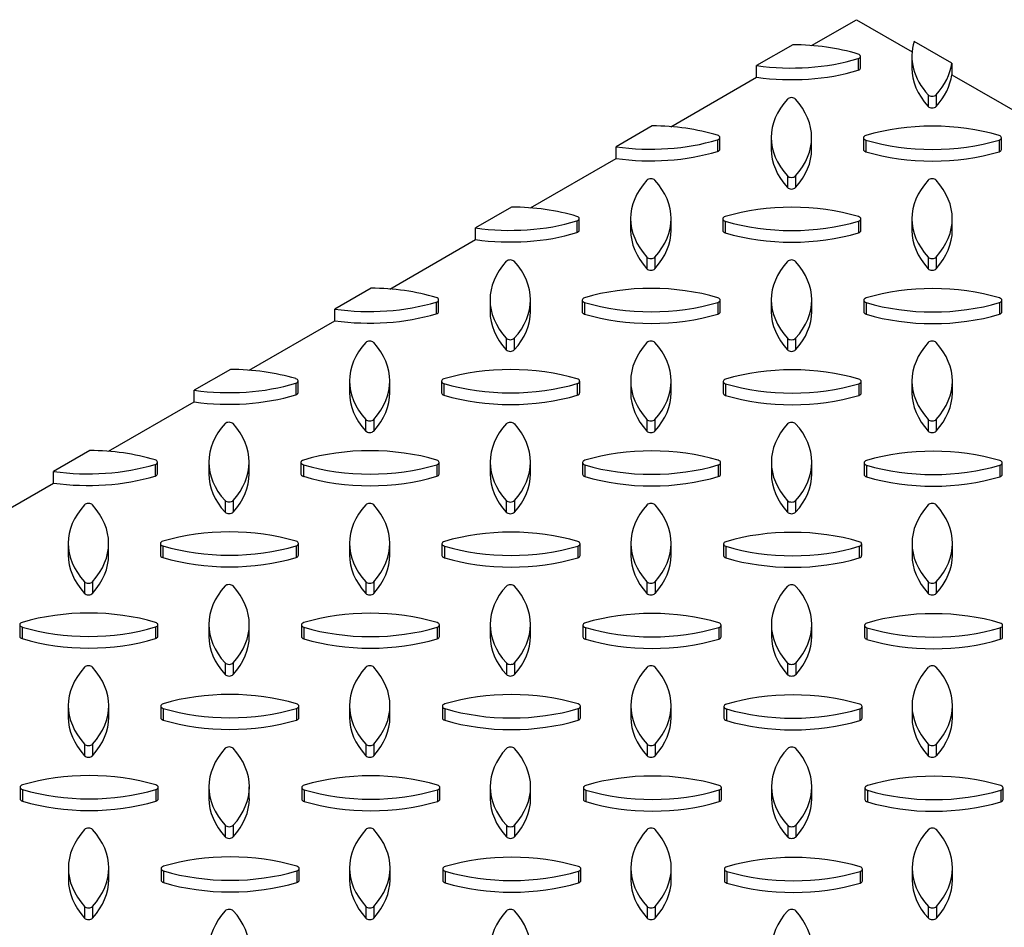
# Model space of a CAD drawing. Units: millimetres. Extents: x 0 to 594, y 0 to 421.
# Drawn here: x 417 to 450, y 349 to 379 of the extents above; entities that cross this region are included whole.
import ezdxf

# ---------------------------------------------------------------- set-up
doc = ezdxf.new("R2010")
doc.units = ezdxf.units.MM
doc.layers.add('1-05-0893', color=7, linetype='Continuous')
doc.layers.add('Default', color=7, linetype='Continuous')

# ---------------------------------------------------------------- blocks, each defined once
blk = doc.blocks.new('SE1')
at = {"layer": '1-05-0893', "color": 7, "linetype": 'Continuous'}
for p, q in [((443.424, 378.315), (444.919, 379.178)), ((444.919, 379.178), (446.778, 378.105)), ((442.797, 378.342), (441.59, 377.645)), ((448.104, 377.728), (446.849, 378.453)), ((441.59, 377.257), (441.59, 377.645)), ((444.977, 377.877), (444.977, 377.488)), ((445.056, 377.565), (445.056, 377.954)), ((446.771, 377.954), (446.771, 377.565)), ((448.104, 377.728), (448.104, 377.34)), ((448.104, 377.34), (451.473, 375.394)), ((438.731, 375.606), (441.59, 377.257)), ((447.312, 376.67), (447.312, 376.281)), ((447.581, 376.67), (447.581, 376.281)), ((438.104, 375.633), (436.897, 374.936)), ((440.284, 375.167), (440.284, 374.779)), ((440.363, 374.855), (440.363, 375.244)), ((442.078, 375.244), (442.078, 374.855)), ((443.426, 374.855), (443.426, 375.244)), ((445.152, 375.237), (445.152, 374.848)), ((445.233, 375.159), (445.233, 374.77)), ((449.684, 375.16), (449.684, 374.771)), ((449.762, 374.848), (449.762, 375.237)), ((436.897, 374.547), (436.897, 374.936)), ((434.038, 372.896), (436.897, 374.547)), ((442.619, 373.96), (442.619, 373.571)), ((442.888, 373.96), (442.888, 373.571)), ((433.411, 372.923), (432.204, 372.226)), ((435.591, 372.458), (435.591, 372.069)), ((435.669, 372.146), (435.669, 372.535)), ((437.384, 372.535), (437.384, 372.146)), ((438.733, 372.146), (438.733, 372.535)), ((440.459, 372.527), (440.459, 372.138)), ((440.539, 372.449), (440.539, 372.061)), ((444.991, 372.45), (444.991, 372.061)), ((445.069, 372.138), (445.069, 372.527)), ((446.773, 372.534), (446.773, 372.145)), ((448.121, 372.145), (448.121, 372.534)), ((432.204, 371.837), (432.204, 372.226)), ((429.344, 370.186), (432.204, 371.837)), ((437.926, 371.25), (437.926, 370.861)), ((438.194, 371.25), (438.194, 370.861)), ((447.314, 371.249), (447.314, 370.86)), ((447.583, 371.249), (447.583, 370.86)), ((428.718, 370.213), (427.51, 369.516)), ((430.898, 369.748), (430.898, 369.359)), ((430.976, 369.436), (430.976, 369.825)), ((432.691, 369.825), (432.691, 369.436)), ((434.039, 369.436), (434.039, 369.825)), ((435.766, 369.817), (435.766, 369.428)), ((440.376, 369.428), (440.376, 369.817)), ((442.079, 369.824), (442.079, 369.435)), ((443.428, 369.435), (443.428, 369.824)), ((445.166, 369.81), (445.166, 369.421)), ((449.776, 369.421), (449.776, 369.81)), ((427.51, 369.128), (427.51, 369.516)), ((435.846, 369.74), (435.846, 369.351)), ((440.297, 369.74), (440.297, 369.352)), ((445.246, 369.732), (445.246, 369.343)), ((449.697, 369.733), (449.697, 369.344)), ((424.651, 367.477), (427.51, 369.128)), ((433.232, 368.54), (433.232, 368.152)), ((433.501, 368.541), (433.501, 368.152)), ((442.621, 368.539), (442.621, 368.151)), ((442.889, 368.54), (442.889, 368.151)), ((424.024, 367.504), (422.817, 366.807)), ((422.817, 366.418), (422.817, 366.807)), ((426.204, 367.038), (426.204, 366.649)), ((426.283, 366.726), (426.283, 367.115)), ((427.998, 367.115), (427.998, 366.726)), ((429.346, 366.726), (429.346, 367.115)), ((431.072, 367.108), (431.072, 366.719)), ((431.153, 367.03), (431.153, 366.641)), ((435.604, 367.031), (435.604, 366.642)), ((435.683, 366.719), (435.683, 367.108)), ((437.386, 367.114), (437.386, 366.725)), ((438.735, 366.725), (438.735, 367.114)), ((440.472, 367.1), (440.472, 366.711)), ((440.553, 367.022), (440.553, 366.634)), ((445.004, 367.023), (445.004, 366.634)), ((445.082, 366.711), (445.082, 367.1)), ((446.775, 367.113), (446.775, 366.724)), ((448.123, 366.724), (448.123, 367.113)), ((419.958, 364.767), (422.817, 366.418)), ((428.539, 365.831), (428.539, 365.442)), ((428.808, 365.831), (428.808, 365.442)), ((437.927, 365.83), (437.927, 365.441)), ((438.196, 365.83), (438.196, 365.441)), ((447.316, 365.829), (447.316, 365.44)), ((447.585, 365.829), (447.585, 365.44)), ((419.331, 364.794), (418.124, 364.097)), ((421.511, 364.329), (421.511, 363.94)), ((421.589, 364.017), (421.589, 364.406)), ((423.304, 364.406), (423.304, 364.017)), ((424.653, 364.017), (424.653, 364.406)), ((426.379, 364.398), (426.379, 364.009)), ((426.459, 364.32), (426.459, 363.932)), ((430.911, 364.321), (430.911, 363.932)), ((430.989, 364.009), (430.989, 364.398)), ((432.693, 364.405), (432.693, 364.016)), ((434.041, 364.016), (434.041, 364.405)), ((435.779, 364.39), (435.779, 364.001)), ((435.859, 364.313), (435.859, 363.924)), ((440.311, 364.313), (440.311, 363.925)), ((440.389, 364.001), (440.389, 364.39)), ((442.081, 364.403), (442.081, 364.015)), ((443.43, 364.015), (443.43, 364.403)), ((445.179, 364.383), (445.179, 363.994)), ((445.259, 364.305), (445.259, 363.916)), ((449.711, 364.306), (449.711, 363.917)), ((449.789, 363.994), (449.789, 364.383)), ((418.124, 363.708), (418.124, 364.097)), ((415.265, 362.057), (418.124, 363.708)), ((423.846, 363.121), (423.846, 362.732)), ((424.114, 363.121), (424.114, 362.732)), ((433.234, 363.12), (433.234, 362.731)), ((433.503, 363.12), (433.503, 362.731)), ((442.623, 363.119), (442.623, 362.73)), ((442.891, 363.119), (442.891, 362.73)), ((418.611, 361.696), (418.611, 361.307)), ((419.959, 361.307), (419.959, 361.696)), ((421.686, 361.688), (421.686, 361.299)), ((421.766, 361.611), (421.766, 361.222)), ((426.218, 361.611), (426.218, 361.222)), ((426.296, 361.299), (426.296, 361.688)), ((427.999, 361.695), (427.999, 361.306)), ((429.348, 361.306), (429.348, 361.695)), ((431.086, 361.681), (431.086, 361.292)), ((431.166, 361.603), (431.166, 361.214)), ((435.617, 361.604), (435.617, 361.215)), ((435.696, 361.292), (435.696, 361.681)), ((437.388, 361.694), (437.388, 361.305)), ((438.736, 361.305), (438.736, 361.694)), ((440.486, 361.673), (440.486, 361.284)), ((440.566, 361.595), (440.566, 361.207)), ((445.017, 361.596), (445.017, 361.207)), ((445.096, 361.284), (445.096, 361.673)), ((446.776, 361.693), (446.776, 361.304)), ((448.125, 361.304), (448.125, 361.693)), ((419.152, 360.411), (419.152, 360.023)), ((419.421, 360.412), (419.421, 360.023)), ((428.541, 360.41), (428.541, 360.022)), ((428.809, 360.411), (428.809, 360.022)), ((437.929, 360.409), (437.929, 360.02)), ((438.198, 360.409), (438.198, 360.021)), ((447.318, 360.408), (447.318, 360.019)), ((447.586, 360.408), (447.586, 360.02)), ((416.993, 358.979), (416.993, 358.59)), ((417.073, 358.901), (417.073, 358.512)), ((421.524, 358.902), (421.524, 358.513)), ((421.603, 358.59), (421.603, 358.979)), ((423.306, 358.985), (423.306, 358.596)), ((424.655, 358.596), (424.655, 358.985)), ((426.392, 358.971), (426.392, 358.582)), ((431.002, 358.582), (431.002, 358.971)), ((432.695, 358.984), (432.695, 358.595)), ((434.043, 358.595), (434.043, 358.984)), ((435.792, 358.963), (435.792, 358.574)), ((440.402, 358.574), (440.402, 358.963)), ((442.083, 358.983), (442.083, 358.594)), ((443.432, 358.594), (443.432, 358.983)), ((445.192, 358.956), (445.192, 358.567)), ((449.802, 358.567), (449.802, 358.956)), ((426.473, 358.893), (426.473, 358.505)), ((430.924, 358.894), (430.924, 358.505)), ((435.873, 358.886), (435.873, 358.497)), ((440.324, 358.886), (440.324, 358.497)), ((445.272, 358.878), (445.272, 358.489)), ((449.724, 358.879), (449.724, 358.49)), ((423.848, 357.701), (423.848, 357.312)), ((424.116, 357.701), (424.116, 357.312)), ((433.236, 357.7), (433.236, 357.311)), ((433.505, 357.7), (433.505, 357.311)), ((442.624, 357.699), (442.624, 357.31)), ((442.893, 357.699), (442.893, 357.31)), ((418.613, 356.275), (418.613, 355.887)), ((419.961, 355.887), (419.961, 356.275)), ((428.001, 356.274), (428.001, 355.886)), ((429.35, 355.886), (429.35, 356.274)), ((437.39, 356.273), (437.39, 355.884)), ((438.738, 355.884), (438.738, 356.273)), ((446.778, 356.272), (446.778, 355.883)), ((448.127, 355.883), (448.127, 356.272)), ((421.699, 356.261), (421.699, 355.872)), ((421.779, 356.184), (421.779, 355.795)), ((426.231, 356.184), (426.231, 355.795)), ((426.309, 355.872), (426.309, 356.261)), ((431.099, 356.254), (431.099, 355.865)), ((431.179, 356.176), (431.179, 355.787)), ((435.631, 356.177), (435.631, 355.788)), ((435.709, 355.865), (435.709, 356.254)), ((440.499, 356.246), (440.499, 355.857)), ((440.579, 356.168), (440.579, 355.78)), ((445.031, 356.169), (445.031, 355.78)), ((445.109, 355.857), (445.109, 356.246)), ((419.154, 354.991), (419.154, 354.602)), ((419.423, 354.991), (419.423, 354.602)), ((428.543, 354.99), (428.543, 354.601)), ((428.811, 354.99), (428.811, 354.601)), ((437.931, 354.989), (437.931, 354.6)), ((438.2, 354.989), (438.2, 354.6)), ((447.32, 354.988), (447.32, 354.599)), ((447.588, 354.988), (447.588, 354.599)), ((417.006, 353.552), (417.006, 353.163)), ((417.086, 353.474), (417.086, 353.085)), ((421.537, 353.475), (421.537, 353.086)), ((421.616, 353.163), (421.616, 353.552)), ((423.308, 353.565), (423.308, 353.176)), ((424.656, 353.176), (424.656, 353.565)), ((426.406, 353.544), (426.406, 353.155)), ((426.486, 353.466), (426.486, 353.078)), ((430.937, 353.467), (430.937, 353.078)), ((431.016, 353.155), (431.016, 353.544)), ((432.696, 353.564), (432.696, 353.175)), ((434.045, 353.175), (434.045, 353.564)), ((435.806, 353.536), (435.806, 353.147)), ((435.886, 353.459), (435.886, 353.07)), ((440.337, 353.459), (440.337, 353.07)), ((440.416, 353.147), (440.416, 353.536)), ((442.085, 353.563), (442.085, 353.174)), ((443.433, 353.174), (443.433, 353.563)), ((445.205, 353.529), (445.205, 353.14)), ((445.286, 353.451), (445.286, 353.062)), ((449.737, 353.452), (449.737, 353.063)), ((449.815, 353.14), (449.815, 353.529)), ((423.849, 352.28), (423.849, 351.891)), ((424.118, 352.28), (424.118, 351.892)), ((433.238, 352.279), (433.238, 351.89)), ((433.506, 352.279), (433.506, 351.891)), ((442.626, 352.278), (442.626, 351.889)), ((442.895, 352.278), (442.895, 351.889)), ((418.615, 350.855), (418.615, 350.466)), ((419.963, 350.466), (419.963, 350.855)), ((421.712, 350.834), (421.712, 350.445)), ((421.793, 350.757), (421.793, 350.368)), ((426.244, 350.757), (426.244, 350.368)), ((426.322, 350.445), (426.322, 350.834)), ((428.003, 350.854), (428.003, 350.465)), ((429.352, 350.465), (429.352, 350.854)), ((431.112, 350.827), (431.112, 350.438)), ((431.192, 350.749), (431.192, 350.36)), ((435.644, 350.75), (435.644, 350.361)), ((435.722, 350.438), (435.722, 350.827)), ((437.392, 350.853), (437.392, 350.464)), ((438.74, 350.464), (438.74, 350.853)), ((440.512, 350.819), (440.512, 350.43)), ((440.592, 350.741), (440.592, 350.353)), ((445.044, 350.742), (445.044, 350.353)), ((445.122, 350.43), (445.122, 350.819)), ((446.78, 350.852), (446.78, 350.463)), ((448.129, 350.463), (448.129, 350.852)), ((419.156, 349.571), (419.156, 349.182)), ((419.425, 349.571), (419.425, 349.182)), ((428.544, 349.57), (428.544, 349.181)), ((428.813, 349.57), (428.813, 349.181)), ((437.933, 349.568), (437.933, 349.18)), ((438.202, 349.569), (438.202, 349.18)), ((447.321, 349.567), (447.321, 349.179)), ((447.59, 349.568), (447.59, 349.179))]:
    blk.add_line(p, q, dxfattribs=at)
for centre, major_axis, start_param, end_param in [((442.751, 375.534), (4.864, 0), 1.095331, 1.561196), ((451.613, 377.954), (4.842, 0), 2.962113, 3.618978), ((444.903, 377.954), (-0.152, 0), 2.077714, 4.207971), ((442.751, 380.36), (-4.842, 0), 1.328782, 2.048632), ((443.256, 377.954), (4.864, 0), 5.808166, 6.20279), ((442.751, 379.971), (-4.842, 0), 1.328782, 2.048632), ((444.903, 377.565), (-0.152, 0), 2.077714, 3.141593), ((451.613, 377.565), (4.842, 0), 3.141593, 3.618978), ((443.256, 377.565), (4.864, 0), 5.808166, 6.20279), ((447.446, 376.711), (-0.152, 0), 0.493194, 2.650835), ((446.92, 375.244), (4.842, 0), 2.663757, 3.618978), ((442.753, 376.487), (0.152, 0), 0.504418, 2.634675), ((438.562, 375.244), (-4.864, 0), 2.666574, 3.617058), ((447.446, 376.322), (-0.152, 0), 0.493194, 2.650835), ((447.457, 372.817), (4.864, 0), 1.095331, 2.045815), ((438.057, 372.825), (4.864, 0), 1.095331, 1.561196), ((438.057, 377.65), (-4.842, 0), 1.328782, 2.048632), ((440.21, 375.244), (-0.152, 0), 2.077714, 4.207971), ((445.305, 375.237), (0.152, 0), 2.061554, 4.219195), ((447.457, 377.642), (-4.842, 0), 1.093411, 2.048632), ((449.61, 375.237), (-0.152, 0), 2.077714, 4.207971), ((438.057, 377.261), (-4.842, 0), 1.328782, 2.048632), ((440.21, 374.855), (-0.152, 0), 2.077714, 3.141593), ((446.92, 374.855), (4.842, 0), 3.141593, 3.618978), ((438.562, 374.855), (-4.864, 0), 2.666574, 3.141593), ((445.305, 374.848), (0.152, 0), 3.141593, 4.219195), ((447.457, 377.253), (-4.842, 0), 1.093411, 2.048632), ((449.61, 374.848), (-0.152, 0), 2.077714, 3.141593), ((442.226, 372.535), (4.842, 0), 2.663757, 3.618978), ((438.06, 373.777), (0.152, 0), 0.504418, 2.634675), ((433.869, 372.535), (-4.864, 0), 2.666574, 3.617058), ((442.753, 374.001), (-0.152, 0), 0.493194, 2.650835), ((451.615, 372.534), (4.842, 0), 2.663757, 3.618978), ((447.448, 373.776), (0.152, 0), 0.504418, 2.634675), ((443.257, 372.534), (-4.864, 0), 2.666574, 3.617058), ((442.753, 373.613), (-0.152, 0), 0.493194, 2.650835), ((433.364, 370.115), (4.864, 0), 1.095331, 1.561196), ((442.764, 370.107), (4.864, 0), 1.095331, 2.045815), ((433.364, 374.94), (-4.842, 0), 1.328782, 2.048632), ((435.517, 372.535), (-0.152, 0), 2.077714, 4.207971), ((440.611, 372.527), (0.152, 0), 2.061554, 4.219195), ((442.764, 374.933), (-4.842, 0), 1.093411, 2.048632), ((444.917, 372.527), (-0.152, 0), 2.077714, 4.207971), ((433.364, 374.551), (-4.842, 0), 1.328782, 2.048632), ((435.517, 372.146), (-0.152, 0), 2.077714, 3.141593), ((442.226, 372.146), (4.842, 0), 3.141593, 3.618978), ((433.869, 372.146), (-4.864, 0), 2.666574, 3.141593), ((440.611, 372.138), (0.152, 0), 3.141593, 4.219195), ((442.764, 374.544), (-4.842, 0), 1.093411, 2.048632), ((444.917, 372.138), (-0.152, 0), 2.077714, 3.141593), ((451.615, 372.145), (4.842, 0), 3.141593, 3.618978), ((443.257, 372.145), (-4.864, 0), 2.666574, 3.141593), ((437.533, 369.825), (4.842, 0), 2.663757, 3.618978), ((433.367, 371.068), (0.152, 0), 0.504418, 2.634675), ((429.176, 369.825), (-4.864, 0), 2.666574, 3.617058), ((438.06, 371.292), (-0.152, 0), 0.493194, 2.650835), ((446.921, 369.824), (4.842, 0), 2.663757, 3.618978), ((442.755, 371.067), (0.152, 0), 0.504418, 2.634675), ((438.564, 369.824), (-4.864, 0), 2.666574, 3.617058), ((447.448, 371.291), (-0.152, 0), 0.493194, 2.650835), ((438.06, 370.903), (-0.152, 0), 0.493194, 2.650835), ((447.448, 370.902), (-0.152, 0), 0.493194, 2.650835), ((428.671, 367.405), (4.864, 0), 1.095331, 1.561196), ((438.071, 367.398), (4.864, 0), 1.095331, 2.045815), ((447.471, 367.39), (4.864, 0), 1.095331, 2.045815), ((428.671, 372.231), (-4.842, 0), 1.328782, 2.048632), ((430.824, 369.825), (-0.152, 0), 2.077714, 4.207971), ((435.918, 369.817), (0.152, 0), 2.061554, 4.219195), ((440.223, 369.817), (-0.152, 0), 2.077714, 4.207971), ((445.318, 369.81), (0.152, 0), 2.061554, 4.219195), ((449.623, 369.81), (-0.152, 0), 2.077714, 4.207971), ((430.824, 369.436), (-0.152, 0), 2.077714, 3.141593), ((437.533, 369.436), (4.842, 0), 3.141593, 3.618978), ((429.176, 369.436), (-4.864, 0), 2.666574, 3.141593), ((435.918, 369.428), (0.152, 0), 3.141593, 4.219195), ((438.071, 372.223), (-4.842, 0), 1.093411, 2.048632), ((440.223, 369.428), (-0.152, 0), 2.077714, 3.141593), ((446.921, 369.435), (4.842, 0), 3.141593, 3.618978), ((438.564, 369.435), (-4.864, 0), 2.666574, 3.141593), ((445.318, 369.421), (0.152, 0), 3.141593, 4.219195), ((447.471, 372.215), (-4.842, 0), 1.093411, 2.048632), ((449.623, 369.421), (-0.152, 0), 2.077714, 3.141593), ((428.671, 371.842), (-4.842, 0), 1.328782, 2.048632), ((438.071, 371.834), (-4.842, 0), 1.093411, 2.048632), ((447.471, 371.826), (-4.842, 0), 1.093411, 2.048632), ((428.673, 368.358), (0.152, 0), 0.504418, 2.634675), ((433.367, 368.582), (-0.152, 0), 0.493194, 2.650835), ((438.062, 368.357), (0.152, 0), 0.504418, 2.634675), ((442.755, 368.581), (-0.152, 0), 0.493194, 2.650835), ((447.45, 368.356), (0.152, 0), 0.504418, 2.634675), ((432.84, 367.115), (4.842, 0), 2.663757, 3.618978), ((424.482, 367.115), (-4.864, 0), 2.666574, 3.617058), ((433.367, 368.193), (-0.152, 0), 0.493194, 2.650835), ((442.228, 367.114), (4.842, 0), 2.663757, 3.618978), ((433.871, 367.114), (-4.864, 0), 2.666574, 3.617058), ((442.755, 368.192), (-0.152, 0), 0.493194, 2.650835), ((451.617, 367.113), (4.842, 0), 2.663757, 3.618978), ((443.259, 367.113), (-4.864, 0), 2.666574, 3.617058), ((423.978, 364.696), (4.864, 0), 1.095331, 1.561196), ((433.377, 364.688), (4.864, 0), 1.095331, 2.045815), ((442.777, 364.68), (4.864, 0), 1.095331, 2.045815), ((426.13, 367.115), (-0.152, 0), 2.077714, 4.207971), ((431.225, 367.108), (0.152, 0), 2.061554, 4.219195), ((435.53, 367.108), (-0.152, 0), 2.077714, 4.207971), ((440.625, 367.1), (0.152, 0), 2.061554, 4.219195), ((444.93, 367.1), (-0.152, 0), 2.077714, 4.207971), ((423.978, 369.521), (-4.842, 0), 1.328782, 2.048632), ((433.377, 369.513), (-4.842, 0), 1.093411, 2.048632), ((442.777, 369.506), (-4.842, 0), 1.093411, 2.048632), ((423.978, 369.132), (-4.842, 0), 1.328782, 2.048632), ((426.13, 366.726), (-0.152, 0), 2.077714, 3.141593), ((432.84, 366.726), (4.842, 0), 3.141593, 3.618978), ((424.482, 366.726), (-4.864, 0), 2.666574, 3.141593), ((431.225, 366.719), (0.152, 0), 3.141593, 4.219195), ((433.377, 369.124), (-4.842, 0), 1.093411, 2.048632), ((435.53, 366.719), (-0.152, 0), 2.077714, 3.141593), ((442.228, 366.725), (4.842, 0), 3.141593, 3.618978), ((433.871, 366.725), (-4.864, 0), 2.666574, 3.141593), ((440.625, 366.711), (0.152, 0), 3.141593, 4.219195), ((442.777, 369.117), (-4.842, 0), 1.093411, 2.048632), ((444.93, 366.711), (-0.152, 0), 2.077714, 3.141593), ((451.617, 366.724), (4.842, 0), 3.141593, 3.618978), ((443.259, 366.724), (-4.864, 0), 2.666574, 3.141593), ((428.673, 365.872), (-0.152, 0), 0.493194, 2.650835), ((438.062, 365.871), (-0.152, 0), 0.493194, 2.650835), ((447.45, 365.87), (-0.152, 0), 0.493194, 2.650835), ((428.146, 364.406), (4.842, 0), 2.663757, 3.618978), ((423.98, 365.648), (0.152, 0), 0.504418, 2.634675), ((419.789, 364.406), (-4.864, 0), 2.666574, 3.617058), ((437.535, 364.405), (4.842, 0), 2.663757, 3.618978), ((433.368, 365.647), (0.152, 0), 0.504418, 2.634675), ((429.178, 364.405), (-4.864, 0), 2.666574, 3.617058), ((446.923, 364.403), (4.842, 0), 2.663757, 3.618978), ((442.757, 365.646), (0.152, 0), 0.504418, 2.634675), ((438.566, 364.403), (-4.864, 0), 2.666574, 3.617058), ((428.673, 365.484), (-0.152, 0), 0.493194, 2.650835), ((438.062, 365.483), (-0.152, 0), 0.493194, 2.650835), ((447.45, 365.481), (-0.152, 0), 0.493194, 2.650835), ((428.684, 361.978), (4.864, 0), 1.095331, 2.045815), ((438.084, 361.971), (4.864, 0), 1.095331, 2.045815), ((447.484, 361.963), (4.864, 0), 1.095331, 2.045815), ((419.284, 361.986), (4.864, 0), 1.095331, 1.561196), ((419.284, 366.811), (-4.842, 0), 1.328782, 2.048632), ((421.437, 364.406), (-0.152, 0), 2.077714, 4.207971), ((426.532, 364.398), (0.152, 0), 2.061554, 4.219195), ((428.684, 366.803), (-4.842, 0), 1.093411, 2.048632), ((430.837, 364.398), (-0.152, 0), 2.077714, 4.207971), ((435.931, 364.39), (0.152, 0), 2.061554, 4.219195), ((438.084, 366.796), (-4.842, 0), 1.093411, 2.048632), ((440.237, 364.39), (-0.152, 0), 2.077714, 4.207971), ((445.331, 364.383), (0.152, 0), 2.061554, 4.219195), ((447.484, 366.788), (-4.842, 0), 1.093411, 2.048632), ((449.637, 364.383), (-0.152, 0), 2.077714, 4.207971), ((419.284, 366.422), (-4.842, 0), 1.328782, 2.048632), ((421.437, 364.017), (-0.152, 0), 2.077714, 3.141593), ((428.146, 364.017), (4.842, 0), 3.141593, 3.618978), ((419.789, 364.017), (-4.864, 0), 2.666574, 3.141593), ((426.532, 364.009), (0.152, 0), 3.141593, 4.219195), ((428.684, 366.415), (-4.842, 0), 1.093411, 2.048632), ((430.837, 364.009), (-0.152, 0), 2.077714, 3.141593), ((437.535, 364.016), (4.842, 0), 3.141593, 3.618978), ((429.178, 364.016), (-4.864, 0), 2.666574, 3.141593), ((435.931, 364.001), (0.152, 0), 3.141593, 4.219195), ((438.084, 366.407), (-4.842, 0), 1.093411, 2.048632), ((440.237, 364.001), (-0.152, 0), 2.077714, 3.141593), ((446.923, 364.015), (4.842, 0), 3.141593, 3.618978), ((438.566, 364.015), (-4.864, 0), 2.666574, 3.141593), ((445.331, 363.994), (0.152, 0), 3.141593, 4.219195), ((447.484, 366.399), (-4.842, 0), 1.093411, 2.048632), ((449.637, 363.994), (-0.152, 0), 2.077714, 3.141593), ((423.453, 361.696), (4.842, 0), 2.663757, 3.618978), ((419.287, 362.939), (0.152, 0), 0.504418, 2.634675), ((415.096, 361.696), (-4.864, 0), 2.666574, 3.617058), ((423.98, 363.163), (-0.152, 0), 0.493194, 2.650835), ((432.842, 361.695), (4.842, 0), 2.663757, 3.618978), ((428.675, 362.938), (0.152, 0), 0.504418, 2.634675), ((424.484, 361.695), (-4.864, 0), 2.666574, 3.617058), ((433.368, 363.162), (-0.152, 0), 0.493194, 2.650835), ((442.23, 361.694), (4.842, 0), 2.663757, 3.618978), ((438.063, 362.937), (0.152, 0), 0.504418, 2.634675), ((433.873, 361.694), (-4.864, 0), 2.666574, 3.617058), ((442.757, 363.161), (-0.152, 0), 0.493194, 2.650835), ((451.618, 361.693), (4.842, 0), 2.663757, 3.618978), ((447.452, 362.936), (0.152, 0), 0.504418, 2.634675), ((443.261, 361.693), (-4.864, 0), 2.666574, 3.617058), ((423.98, 362.774), (-0.152, 0), 0.493194, 2.650835), ((433.368, 362.773), (-0.152, 0), 0.493194, 2.650835), ((442.757, 362.772), (-0.152, 0), 0.493194, 2.650835), ((423.991, 359.269), (4.864, 0), 1.095331, 2.045815), ((433.391, 359.261), (4.864, 0), 1.095331, 2.045815), ((442.791, 359.253), (4.864, 0), 1.095331, 2.045815), ((421.838, 361.688), (0.152, 0), 2.061554, 4.219195), ((423.991, 364.094), (-4.842, 0), 1.093411, 2.048632), ((426.144, 361.688), (-0.152, 0), 2.077714, 4.207971), ((431.238, 361.681), (0.152, 0), 2.061554, 4.219195), ((433.391, 364.086), (-4.842, 0), 1.093411, 2.048632), ((435.543, 361.681), (-0.152, 0), 2.077714, 4.207971), ((440.638, 361.673), (0.152, 0), 2.061554, 4.219195), ((442.791, 364.078), (-4.842, 0), 1.093411, 2.048632), ((444.943, 361.673), (-0.152, 0), 2.077714, 4.207971), ((423.453, 361.307), (4.842, 0), 3.141593, 3.618978), ((415.096, 361.307), (-4.864, 0), 2.666574, 3.141593), ((421.838, 361.299), (0.152, 0), 3.141593, 4.219195), ((423.991, 363.705), (-4.842, 0), 1.093411, 2.048632), ((426.144, 361.299), (-0.152, 0), 2.077714, 3.141593), ((432.842, 361.306), (4.842, 0), 3.141593, 3.618978), ((424.484, 361.306), (-4.864, 0), 2.666574, 3.141593), ((431.238, 361.292), (0.152, 0), 3.141593, 4.219195), ((433.391, 363.697), (-4.842, 0), 1.093411, 2.048632), ((435.543, 361.292), (-0.152, 0), 2.077714, 3.141593), ((442.23, 361.305), (4.842, 0), 3.141593, 3.618978), ((433.873, 361.305), (-4.864, 0), 2.666574, 3.141593), ((440.638, 361.284), (0.152, 0), 3.141593, 4.219195), ((442.791, 363.69), (-4.842, 0), 1.093411, 2.048632), ((444.943, 361.284), (-0.152, 0), 2.077714, 3.141593), ((451.618, 361.304), (4.842, 0), 3.141593, 3.618978), ((443.261, 361.304), (-4.864, 0), 2.666574, 3.141593), ((419.287, 360.453), (-0.152, 0), 0.493194, 2.650835), ((428.148, 358.985), (4.842, 0), 2.663757, 3.618978), ((423.982, 360.228), (0.152, 0), 0.504418, 2.634675), ((419.791, 358.985), (-4.864, 0), 2.666574, 3.617058), ((428.675, 360.452), (-0.152, 0), 0.493194, 2.650835), ((437.537, 358.984), (4.842, 0), 2.663757, 3.618978), ((433.37, 360.227), (0.152, 0), 0.504418, 2.634675), ((429.179, 358.984), (-4.864, 0), 2.666574, 3.617058), ((438.063, 360.451), (-0.152, 0), 0.493194, 2.650835), ((446.925, 358.983), (4.842, 0), 2.663757, 3.618978), ((442.759, 360.226), (0.152, 0), 0.504418, 2.634675), ((438.568, 358.983), (-4.864, 0), 2.666574, 3.617058), ((447.452, 360.45), (-0.152, 0), 0.493194, 2.650835), ((419.287, 360.064), (-0.152, 0), 0.493194, 2.650835), ((428.675, 360.063), (-0.152, 0), 0.493194, 2.650835), ((438.063, 360.062), (-0.152, 0), 0.493194, 2.650835), ((447.452, 360.061), (-0.152, 0), 0.493194, 2.650835), ((419.298, 356.559), (4.864, 0), 1.095331, 2.045815), ((428.697, 356.551), (4.864, 0), 1.095331, 2.045815), ((438.097, 356.544), (4.864, 0), 1.095331, 2.045815), ((447.497, 356.536), (4.864, 0), 1.095331, 2.045815), ((417.145, 358.979), (0.152, 0), 2.061554, 4.219195), ((419.298, 361.384), (-4.842, 0), 1.093411, 2.048632), ((421.45, 358.979), (-0.152, 0), 2.077714, 4.207971), ((426.545, 358.971), (0.152, 0), 2.061554, 4.219195), ((430.85, 358.971), (-0.152, 0), 2.077714, 4.207971), ((435.945, 358.963), (0.152, 0), 2.061554, 4.219195), ((440.25, 358.963), (-0.152, 0), 2.077714, 4.207971), ((445.345, 358.956), (0.152, 0), 2.061554, 4.219195), ((449.65, 358.956), (-0.152, 0), 2.077714, 4.207971), ((417.145, 358.59), (0.152, 0), 3.141593, 4.219195), ((421.45, 358.59), (-0.152, 0), 2.077714, 3.141593), ((428.148, 358.596), (4.842, 0), 3.141593, 3.618978), ((419.791, 358.596), (-4.864, 0), 2.666574, 3.141593), ((426.545, 358.582), (0.152, 0), 3.141593, 4.219195), ((428.697, 361.376), (-4.842, 0), 1.093411, 2.048632), ((430.85, 358.582), (-0.152, 0), 2.077714, 3.141593), ((437.537, 358.595), (4.842, 0), 3.141593, 3.618978), ((429.179, 358.595), (-4.864, 0), 2.666574, 3.141593), ((435.945, 358.574), (0.152, 0), 3.141593, 4.219195), ((438.097, 361.369), (-4.842, 0), 1.093411, 2.048632), ((440.25, 358.574), (-0.152, 0), 2.077714, 3.141593), ((446.925, 358.594), (4.842, 0), 3.141593, 3.618978), ((438.568, 358.594), (-4.864, 0), 2.666574, 3.141593), ((447.497, 361.361), (-4.842, 0), 1.093411, 2.048632), ((419.298, 360.995), (-4.842, 0), 1.093411, 2.048632), ((428.697, 360.988), (-4.842, 0), 1.093411, 2.048632), ((438.097, 360.98), (-4.842, 0), 1.093411, 2.048632), ((445.345, 358.567), (0.152, 0), 3.141593, 4.219195), ((447.497, 360.972), (-4.842, 0), 1.093411, 2.048632), ((449.65, 358.567), (-0.152, 0), 2.077714, 3.141593), ((419.288, 357.518), (0.152, 0), 0.504418, 2.634675), ((423.982, 357.742), (-0.152, 0), 0.493194, 2.650835), ((428.677, 357.517), (0.152, 0), 0.504418, 2.634675), ((433.37, 357.741), (-0.152, 0), 0.493194, 2.650835), ((438.065, 357.516), (0.152, 0), 0.504418, 2.634675), ((442.759, 357.74), (-0.152, 0), 0.493194, 2.650835), ((447.454, 357.515), (0.152, 0), 0.504418, 2.634675), ((423.455, 356.275), (4.842, 0), 2.663757, 3.618978), ((415.098, 356.275), (-4.864, 0), 2.666574, 3.617058), ((423.982, 357.353), (-0.152, 0), 0.493194, 2.650835), ((432.843, 356.274), (4.842, 0), 2.663757, 3.618978), ((424.486, 356.274), (-4.864, 0), 2.666574, 3.617058), ((433.37, 357.352), (-0.152, 0), 0.493194, 2.650835), ((442.232, 356.273), (4.842, 0), 2.663757, 3.618978), ((433.875, 356.273), (-4.864, 0), 2.666574, 3.617058), ((442.759, 357.351), (-0.152, 0), 0.493194, 2.650835), ((451.62, 356.272), (4.842, 0), 2.663757, 3.618978), ((443.263, 356.272), (-4.864, 0), 2.666574, 3.617058), ((424.004, 353.842), (4.864, 0), 1.095331, 2.045815), ((433.404, 353.834), (4.864, 0), 1.095331, 2.045815), ((442.804, 353.826), (4.864, 0), 1.095331, 2.045815), ((421.851, 356.261), (0.152, 0), 2.061554, 4.219195), ((426.157, 356.261), (-0.152, 0), 2.077714, 4.207971), ((431.251, 356.254), (0.152, 0), 2.061554, 4.219195), ((435.557, 356.254), (-0.152, 0), 2.077714, 4.207971), ((440.651, 356.246), (0.152, 0), 2.061554, 4.219195), ((444.957, 356.246), (-0.152, 0), 2.077714, 4.207971), ((424.004, 358.667), (-4.842, 0), 1.093411, 2.048632), ((433.404, 358.659), (-4.842, 0), 1.093411, 2.048632), ((442.804, 358.651), (-4.842, 0), 1.093411, 2.048632), ((423.455, 355.887), (4.842, 0), 3.141593, 3.618978), ((415.098, 355.887), (-4.864, 0), 2.666574, 3.141593), ((421.851, 355.872), (0.152, 0), 3.141593, 4.219195), ((424.004, 358.278), (-4.842, 0), 1.093411, 2.048632), ((426.157, 355.872), (-0.152, 0), 2.077714, 3.141593), ((432.843, 355.886), (4.842, 0), 3.141593, 3.618978), ((424.486, 355.886), (-4.864, 0), 2.666574, 3.141593), ((431.251, 355.865), (0.152, 0), 3.141593, 4.219195), ((433.404, 358.27), (-4.842, 0), 1.093411, 2.048632), ((435.557, 355.865), (-0.152, 0), 2.077714, 3.141593), ((442.232, 355.884), (4.842, 0), 3.141593, 3.618978), ((433.875, 355.884), (-4.864, 0), 2.666574, 3.141593), ((440.651, 355.857), (0.152, 0), 3.141593, 4.219195), ((442.804, 358.263), (-4.842, 0), 1.093411, 2.048632), ((444.957, 355.857), (-0.152, 0), 2.077714, 3.141593), ((451.62, 355.883), (4.842, 0), 3.141593, 3.618978), ((443.263, 355.883), (-4.864, 0), 2.666574, 3.141593), ((419.288, 355.033), (-0.152, 0), 0.493194, 2.650835), ((428.677, 355.032), (-0.152, 0), 0.493194, 2.650835), ((438.065, 355.031), (-0.152, 0), 0.493194, 2.650835), ((447.454, 355.029), (-0.152, 0), 0.493194, 2.650835), ((428.15, 353.565), (4.842, 0), 2.663757, 3.618978), ((423.984, 354.808), (0.152, 0), 0.504418, 2.634675), ((419.793, 353.565), (-4.864, 0), 2.666574, 3.617058), ((437.539, 353.564), (4.842, 0), 2.663757, 3.618978), ((433.372, 354.807), (0.152, 0), 0.504418, 2.634675), ((429.181, 353.564), (-4.864, 0), 2.666574, 3.617058), ((446.927, 353.563), (4.842, 0), 2.663757, 3.618978), ((442.76, 354.805), (0.152, 0), 0.504418, 2.634675), ((438.57, 353.563), (-4.864, 0), 2.666574, 3.617058), ((419.288, 354.644), (-0.152, 0), 0.493194, 2.650835), ((428.677, 354.643), (-0.152, 0), 0.493194, 2.650835), ((438.065, 354.642), (-0.152, 0), 0.493194, 2.650835), ((447.454, 354.641), (-0.152, 0), 0.493194, 2.650835), ((419.311, 351.132), (4.864, 0), 1.095331, 2.045815), ((428.711, 351.124), (4.864, 0), 1.095331, 2.045815), ((438.111, 351.117), (4.864, 0), 1.095331, 2.045815), ((447.51, 351.109), (4.864, 0), 1.095331, 2.045815), ((417.158, 353.552), (0.152, 0), 2.061554, 4.219195), ((419.311, 355.957), (-4.842, 0), 1.093411, 2.048632), ((421.463, 353.552), (-0.152, 0), 2.077714, 4.207971), ((426.558, 353.544), (0.152, 0), 2.061554, 4.219195), ((428.711, 355.949), (-4.842, 0), 1.093411, 2.048632), ((430.863, 353.544), (-0.152, 0), 2.077714, 4.207971), ((435.958, 353.536), (0.152, 0), 2.061554, 4.219195), ((438.111, 355.942), (-4.842, 0), 1.093411, 2.048632), ((440.263, 353.536), (-0.152, 0), 2.077714, 4.207971), ((445.358, 353.529), (0.152, 0), 2.061554, 4.219195), ((447.51, 355.934), (-4.842, 0), 1.093411, 2.048632), ((449.663, 353.529), (-0.152, 0), 2.077714, 4.207971), ((417.158, 353.163), (0.152, 0), 3.141593, 4.219195), ((419.311, 355.568), (-4.842, 0), 1.093411, 2.048632), ((421.463, 353.163), (-0.152, 0), 2.077714, 3.141593), ((428.15, 353.176), (4.842, 0), 3.141593, 3.618978), ((419.793, 353.176), (-4.864, 0), 2.666574, 3.141593), ((426.558, 353.155), (0.152, 0), 3.141593, 4.219195), ((428.711, 355.561), (-4.842, 0), 1.093411, 2.048632), ((430.863, 353.155), (-0.152, 0), 2.077714, 3.141593), ((437.539, 353.175), (4.842, 0), 3.141593, 3.618978), ((429.181, 353.175), (-4.864, 0), 2.666574, 3.141593), ((435.958, 353.147), (0.152, 0), 3.141593, 4.219195), ((438.111, 355.553), (-4.842, 0), 1.093411, 2.048632), ((440.263, 353.147), (-0.152, 0), 2.077714, 3.141593), ((446.927, 353.174), (4.842, 0), 3.141593, 3.618978), ((438.57, 353.174), (-4.864, 0), 2.666574, 3.141593), ((445.358, 353.14), (0.152, 0), 3.141593, 4.219195), ((447.51, 355.545), (-4.842, 0), 1.093411, 2.048632), ((449.663, 353.14), (-0.152, 0), 2.077714, 3.141593), ((423.457, 350.855), (4.842, 0), 2.663757, 3.618978), ((419.29, 352.098), (0.152, 0), 0.504418, 2.634675), ((415.099, 350.855), (-4.864, 0), 2.666574, 3.617058), ((423.984, 352.322), (-0.152, 0), 0.493194, 2.650835), ((432.845, 350.854), (4.842, 0), 2.663757, 3.618978), ((428.679, 352.097), (0.152, 0), 0.504418, 2.634675), ((424.488, 350.854), (-4.864, 0), 2.666574, 3.617058), ((433.372, 352.321), (-0.152, 0), 0.493194, 2.650835), ((442.234, 350.853), (4.842, 0), 2.663757, 3.618978), ((438.067, 352.096), (0.152, 0), 0.504418, 2.634675), ((433.876, 350.853), (-4.864, 0), 2.666574, 3.617058), ((442.76, 352.32), (-0.152, 0), 0.493194, 2.650835), ((451.622, 350.852), (4.842, 0), 2.663757, 3.618978), ((447.456, 352.095), (0.152, 0), 0.504418, 2.634675), ((443.265, 350.852), (-4.864, 0), 2.666574, 3.617058), ((423.984, 351.933), (-0.152, 0), 0.493194, 2.650835), ((433.372, 351.932), (-0.152, 0), 0.493194, 2.650835), ((442.76, 351.931), (-0.152, 0), 0.493194, 2.650835), ((424.017, 348.415), (4.864, 0), 1.095331, 2.045815), ((433.417, 348.407), (4.864, 0), 1.095331, 2.045815), ((442.817, 348.399), (4.864, 0), 1.095331, 2.045815), ((421.865, 350.834), (0.152, 0), 2.061554, 4.219195), ((424.017, 353.24), (-4.842, 0), 1.093411, 2.048632), ((426.17, 350.834), (-0.152, 0), 2.077714, 4.207971), ((431.265, 350.827), (0.152, 0), 2.061554, 4.219195), ((433.417, 353.232), (-4.842, 0), 1.093411, 2.048632), ((435.57, 350.827), (-0.152, 0), 2.077714, 4.207971), ((440.664, 350.819), (0.152, 0), 2.061554, 4.219195), ((442.817, 353.224), (-4.842, 0), 1.093411, 2.048632), ((444.97, 350.819), (-0.152, 0), 2.077714, 4.207971), ((423.457, 350.466), (4.842, 0), 3.141593, 3.618978), ((415.099, 350.466), (-4.864, 0), 2.666574, 3.141593), ((421.865, 350.445), (0.152, 0), 3.141593, 4.219195), ((424.017, 352.851), (-4.842, 0), 1.093411, 2.048632), ((426.17, 350.445), (-0.152, 0), 2.077714, 3.141593), ((432.845, 350.465), (4.842, 0), 3.141593, 3.618978), ((424.488, 350.465), (-4.864, 0), 2.666574, 3.141593), ((431.265, 350.438), (0.152, 0), 3.141593, 4.219195), ((433.417, 352.843), (-4.842, 0), 1.093411, 2.048632), ((435.57, 350.438), (-0.152, 0), 2.077714, 3.141593), ((442.234, 350.464), (4.842, 0), 3.141593, 3.618978), ((433.876, 350.464), (-4.864, 0), 2.666574, 3.141593), ((440.664, 350.43), (0.152, 0), 3.141593, 4.219195), ((444.97, 350.43), (-0.152, 0), 2.077714, 3.141593), ((451.622, 350.463), (4.842, 0), 3.141593, 3.618978), ((443.265, 350.463), (-4.864, 0), 2.666574, 3.141593), ((442.817, 352.836), (-4.842, 0), 1.093411, 2.048632), ((419.29, 349.612), (-0.152, 0), 0.493194, 2.650835), ((428.152, 348.144), (4.842, 0), 2.663757, 3.618978), ((423.985, 349.387), (0.152, 0), 0.504418, 2.634675), ((419.795, 348.144), (-4.864, 0), 2.666574, 3.617058), ((428.679, 349.611), (-0.152, 0), 0.493194, 2.650835), ((437.54, 348.143), (4.842, 0), 2.663757, 3.618978), ((433.374, 349.386), (0.152, 0), 0.504418, 2.634675), ((429.183, 348.143), (-4.864, 0), 2.666574, 3.617058), ((438.067, 349.61), (-0.152, 0), 0.493194, 2.650835), ((446.929, 348.142), (4.842, 0), 2.663757, 3.618978), ((442.762, 349.385), (0.152, 0), 0.504418, 2.634675), ((438.572, 348.142), (-4.864, 0), 2.666574, 3.617058), ((447.456, 349.609), (-0.152, 0), 0.493194, 2.650835), ((419.29, 349.223), (-0.152, 0), 0.493194, 2.650835), ((428.679, 349.222), (-0.152, 0), 0.493194, 2.650835), ((438.067, 349.221), (-0.152, 0), 0.493194, 2.650835), ((447.456, 349.22), (-0.152, 0), 0.493194, 2.650835)]:
    blk.add_ellipse(centre, major_axis=major_axis, ratio=0.57735, start_param=start_param, end_param=end_param, dxfattribs=at)

msp = doc.modelspace()

# ---------------------------------------------------------------- block references
at = {"layer": 'Default'}
msp.add_blockref('SE1', (0, 0), dxfattribs=at)

doc.saveas('drawing.dxf')
